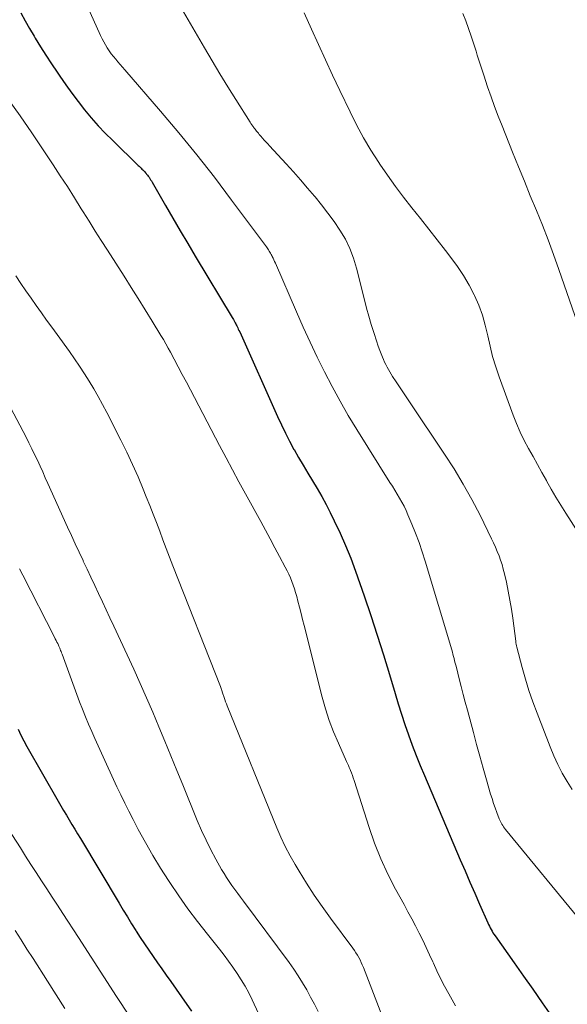
# Model space of a CAD drawing. Units: feet. Extents: x 2015000 to 2020026, y 535000 to 540000.
# Drawn here: x 2016589 to 2016646, y 536424 to 536527 of the extents above; entities that cross this region are included whole.
import ezdxf

# ---------------------------------------------------------------- set-up
doc = ezdxf.new("R2010")
doc.units = ezdxf.units.FT
doc.header["$LTSCALE"] = 100
doc.header["$MEASUREMENT"] = 0
doc.layers.add('CONTOUR INDEX', color=32, linetype='Continuous', lineweight=25)
doc.layers.add('CONTOUR INTERMEDIATE', color=40, linetype='Continuous', lineweight=15)

msp = doc.modelspace()

# ---------------------------------------------------------------- linework, layer by layer
at = {"layer": 'CONTOUR INDEX', "flags": 128}
for points, elevation in [([(2016589.08, 536527.41), (2016589.52, 536526.58), (2016589.99, 536525.77), (2016590.46, 536524.96), (2016590.58, 536524.77), (2016591.13, 536523.87), (2016591.69, 536522.98), (2016592.27, 536522.1), (2016592.85, 536521.22), (2016593.13, 536520.8), (2016593.76, 536519.9), (2016594.39, 536519.02), (2016595.05, 536518.15), (2016595.72, 536517.29), (2016596.42, 536516.46), (2016597.14, 536515.64), (2016597.89, 536514.85), (2016598.66, 536514.08), (2016601.32, 536511.5), (2016601.42, 536511.41), (2016601.52, 536511.31), (2016601.62, 536511.22), (2016601.71, 536511.12), (2016601.81, 536511.03), (2016601.9, 536510.93), (2016602, 536510.83), (2016602.09, 536510.73), (2016602.1, 536510.71), (2016602.2, 536510.6), (2016602.28, 536510.49), (2016602.37, 536510.38), (2016602.45, 536510.26), (2016602.54, 536510.13), (2016602.61, 536510.01), (2016602.69, 536509.88), (2016602.76, 536509.76), (2016604.15, 536507.33), (2016604.92, 536506), (2016605.69, 536504.67), (2016606.48, 536503.34), (2016607.27, 536502.02), (2016611.12, 536495.63), (2016611.19, 536495.53), (2016611.25, 536495.42), (2016611.31, 536495.31), (2016611.37, 536495.21), (2016611.44, 536495.1), (2016611.49, 536494.99), (2016611.55, 536494.88), (2016611.6, 536494.77), (2016611.63, 536494.71), (2016611.7, 536494.56), (2016611.76, 536494.42), (2016611.83, 536494.28), (2016611.9, 536494.13), (2016615.85, 536485.32), (2016616.25, 536484.45), (2016616.67, 536483.59), (2016617.11, 536482.74), (2016617.56, 536481.89), (2016617.58, 536481.87), (2016618.04, 536481.05), (2016618.52, 536480.23), (2016619, 536479.42), (2016619.5, 536478.62), (2016619.99, 536477.81), (2016620.46, 536476.99), (2016620.91, 536476.16), (2016621.34, 536475.32), (2016621.77, 536474.45), (2016622.38, 536473.16), (2016622.95, 536471.86), (2016623.48, 536470.53), (2016623.98, 536469.19), (2016624.88, 536466.61), (2016625.57, 536464.57), (2016626.25, 536462.52), (2016626.9, 536460.46), (2016627.52, 536458.4), (2016628.1, 536456.44), (2016628.43, 536455.35), (2016628.77, 536454.27), (2016629.13, 536453.19), (2016629.5, 536452.11), (2016629.9, 536451.04), (2016630.3, 536449.98), (2016630.72, 536448.92), (2016631.16, 536447.87), (2016634.91, 536439.1), (2016635.41, 536437.94), (2016635.91, 536436.78), (2016636.41, 536435.63), (2016636.92, 536434.47), (2016637.78, 536432.52), (2016637.86, 536432.34), (2016637.95, 536432.17), (2016638.03, 536431.99), (2016638.12, 536431.82), (2016638.22, 536431.65), (2016638.32, 536431.49), (2016638.42, 536431.33), (2016638.53, 536431.17), (2016640.54, 536428.35), (2016641.51, 536426.97), (2016642.49, 536425.59), (2016643.45, 536424.19), (2016644.41, 536422.8)], 760), ([(2016588.79, 536452.71), (2016589.07, 536452.09), (2016589.38, 536451.49), (2016589.7, 536450.9), (2016592.97, 536445.21), (2016593.25, 536444.72), (2016593.54, 536444.23), (2016593.83, 536443.74), (2016594.12, 536443.26), (2016594.41, 536442.77), (2016594.71, 536442.29), (2016595, 536441.8), (2016595.29, 536441.31), (2016599.32, 536434.57), (2016599.76, 536433.86), (2016600.19, 536433.14), (2016600.63, 536432.43), (2016601.06, 536431.72), (2016601.1, 536431.66), (2016601.53, 536430.99), (2016601.97, 536430.32), (2016602.41, 536429.66), (2016602.87, 536429.01), (2016603.33, 536428.36), (2016603.79, 536427.71), (2016604.25, 536427.06), (2016604.71, 536426.41), (2016605.85, 536424.79), (2016606.86, 536423.31)], 780)]:
    msp.add_lwpolyline(points, dxfattribs=dict(at, elevation=elevation))
at = {"layer": 'CONTOUR INTERMEDIATE', "flags": 128}
for points, elevation in [([(2016596, 536528.13), (2016597.39, 536525.04), (2016597.55, 536524.71), (2016597.72, 536524.38), (2016597.9, 536524.06), (2016598.09, 536523.75), (2016598.3, 536523.44), (2016598.51, 536523.14), (2016598.73, 536522.85), (2016598.97, 536522.57), (2016599.2, 536522.3), (2016599.44, 536522.02), (2016599.68, 536521.75), (2016599.92, 536521.47), (2016603.64, 536517.16), (2016605.55, 536514.89), (2016607.43, 536512.59), (2016609.27, 536510.26), (2016611.06, 536507.89), (2016614.69, 536503), (2016614.77, 536502.9), (2016614.85, 536502.79), (2016614.92, 536502.68), (2016614.99, 536502.56), (2016615.06, 536502.45), (2016615.13, 536502.34), (2016615.19, 536502.22), (2016615.25, 536502.1), (2016615.3, 536502), (2016615.38, 536501.83), (2016615.46, 536501.66), (2016615.54, 536501.48), (2016615.62, 536501.31), (2016617.83, 536496.22), (2016618.53, 536494.64), (2016619.25, 536493.08), (2016619.99, 536491.52), (2016620.75, 536489.97), (2016621.54, 536488.44), (2016622.37, 536486.93), (2016623.23, 536485.44), (2016624.12, 536483.97), (2016627.57, 536478.45), (2016627.83, 536478.04), (2016628.08, 536477.63), (2016628.33, 536477.22), (2016628.58, 536476.8), (2016628.81, 536476.38), (2016629.04, 536475.96), (2016629.25, 536475.52), (2016629.44, 536475.08), (2016629.87, 536474.09), (2016630.25, 536473.14), (2016630.61, 536472.18), (2016630.94, 536471.21), (2016631.25, 536470.24), (2016634.01, 536460.99), (2016634.08, 536460.76), (2016634.14, 536460.53), (2016634.2, 536460.3), (2016634.26, 536460.07), (2016634.32, 536459.84), (2016634.38, 536459.61), (2016634.44, 536459.38), (2016634.5, 536459.15), (2016634.8, 536457.98), (2016635.01, 536457.16), (2016635.22, 536456.34), (2016635.43, 536455.53), (2016635.65, 536454.71), (2016636.27, 536452.36), (2016636.6, 536451.12), (2016636.94, 536449.89), (2016637.29, 536448.66), (2016637.64, 536447.43), (2016638.07, 536445.95), (2016638.22, 536445.47), (2016638.37, 536444.98), (2016638.54, 536444.5), (2016638.72, 536444.03), (2016638.97, 536443.37), (2016639.03, 536443.23), (2016639.09, 536443.08), (2016639.17, 536442.94), (2016639.24, 536442.8), (2016639.33, 536442.66), (2016639.42, 536442.53), (2016639.51, 536442.4), (2016639.61, 536442.27), (2016647.53, 536432.65)], 756), ([(2016605.54, 536528.35), (2016608.23, 536523.75), (2016609.03, 536522.4), (2016609.83, 536521.05), (2016610.66, 536519.71), (2016611.49, 536518.38), (2016612.98, 536516.02), (2016613.08, 536515.87), (2016613.17, 536515.73), (2016613.27, 536515.59), (2016613.38, 536515.45), (2016613.42, 536515.39), (2016613.5, 536515.28), (2016613.59, 536515.17), (2016613.67, 536515.07), (2016613.76, 536514.96), (2016613.85, 536514.85), (2016613.93, 536514.74), (2016614.02, 536514.64), (2016614.12, 536514.54), (2016614.28, 536514.34), (2016614.46, 536514.14), (2016614.64, 536513.95), (2016614.82, 536513.75), (2016615, 536513.55), (2016616.75, 536511.65), (2016617.51, 536510.82), (2016618.25, 536509.98), (2016618.99, 536509.13), (2016619.72, 536508.28), (2016619.77, 536508.22), (2016620.45, 536507.38), (2016621.11, 536506.52), (2016621.75, 536505.64), (2016622.36, 536504.74), (2016622.92, 536503.8), (2016623.4, 536502.83), (2016623.78, 536501.82), (2016624.1, 536500.79), (2016624.92, 536497.48), (2016625.14, 536496.62), (2016625.38, 536495.77), (2016625.63, 536494.92), (2016625.89, 536494.07), (2016626.19, 536493.11), (2016626.31, 536492.75), (2016626.44, 536492.39), (2016626.58, 536492.04), (2016626.72, 536491.69), (2016626.79, 536491.51), (2016626.9, 536491.25), (2016627.02, 536490.99), (2016627.14, 536490.73), (2016627.27, 536490.47), (2016627.41, 536490.22), (2016627.55, 536489.97), (2016627.7, 536489.72), (2016627.85, 536489.48), (2016628.22, 536488.92), (2016628.57, 536488.41), (2016628.92, 536487.89), (2016629.26, 536487.37), (2016629.61, 536486.85), (2016633.27, 536481.4), (2016634.27, 536479.85), (2016635.22, 536478.27), (2016636.12, 536476.66), (2016636.97, 536475.02), (2016638.17, 536472.58), (2016638.38, 536472.14), (2016638.58, 536471.7), (2016638.77, 536471.25), (2016638.95, 536470.79), (2016639.11, 536470.33), (2016639.26, 536469.87), (2016639.39, 536469.4), (2016639.51, 536468.93), (2016639.72, 536468.03), (2016639.91, 536467.1), (2016640.09, 536466.17), (2016640.25, 536465.23), (2016640.38, 536464.29), (2016640.69, 536461.88), (2016640.71, 536461.73), (2016640.74, 536461.57), (2016640.78, 536461.41), (2016640.81, 536461.25), (2016641.37, 536459.14), (2016641.71, 536457.93), (2016642.07, 536456.74), (2016642.48, 536455.55), (2016642.91, 536454.38), (2016644.27, 536450.88), (2016644.66, 536449.95), (2016645.08, 536449.04), (2016645.54, 536448.14), (2016646.04, 536447.27), (2016646.57, 536446.41)], 752), ([(2016618.62, 536527.41), (2016619.38, 536525.7), (2016620.11, 536524.1), (2016620.84, 536522.5), (2016621.59, 536520.9), (2016622.34, 536519.31), (2016623.41, 536517.07), (2016624.09, 536515.72), (2016624.81, 536514.39), (2016625.59, 536513.08), (2016626.4, 536511.8), (2016626.52, 536511.63), (2016627.32, 536510.47), (2016628.14, 536509.31), (2016628.99, 536508.19), (2016629.87, 536507.07), (2016630.76, 536505.97), (2016631.64, 536504.86), (2016632.51, 536503.74), (2016633.38, 536502.62), (2016633.94, 536501.9), (2016634.61, 536500.97), (2016635.24, 536500.02), (2016635.82, 536499.03), (2016636.35, 536498.01), (2016636.38, 536497.95), (2016636.83, 536496.93), (2016637.22, 536495.89), (2016637.52, 536494.83), (2016637.77, 536493.74), (2016638.01, 536492.65), (2016638.28, 536491.56), (2016638.6, 536490.5), (2016638.96, 536489.44), (2016640.42, 536485.47), (2016640.78, 536484.58), (2016641.16, 536483.7), (2016641.58, 536482.83), (2016642.03, 536481.99), (2016642.5, 536481.15), (2016642.96, 536480.31), (2016643.43, 536479.47), (2016643.9, 536478.63), (2016643.91, 536478.6), (2016644.4, 536477.75), (2016644.89, 536476.9), (2016645.4, 536476.07), (2016645.92, 536475.24), (2016647.27, 536473.13)], 748), ([(2016635.18, 536527.34), (2016635.48, 536526.56), (2016635.76, 536525.78), (2016636.03, 536524.99), (2016636.28, 536524.23), (2016636.42, 536523.82), (2016636.55, 536523.4), (2016636.68, 536522.99), (2016636.81, 536522.57), (2016636.94, 536522.15), (2016637.08, 536521.73), (2016637.21, 536521.32), (2016637.35, 536520.9), (2016637.76, 536519.68), (2016638.12, 536518.66), (2016638.49, 536517.64), (2016638.87, 536516.63), (2016639.26, 536515.62), (2016640.35, 536512.89), (2016640.97, 536511.36), (2016641.59, 536509.84), (2016642.21, 536508.32), (2016642.85, 536506.8), (2016643.47, 536505.28), (2016644.07, 536503.75), (2016644.64, 536502.21), (2016645.19, 536500.66), (2016647.41, 536494.24)], 744), ([(2016587.74, 536518.41), (2016589, 536516.66), (2016590.22, 536514.89), (2016591.42, 536513.11), (2016592.44, 536511.57), (2016593.19, 536510.43), (2016593.93, 536509.29), (2016594.66, 536508.13), (2016595.38, 536506.98), (2016595.57, 536506.67), (2016596.2, 536505.67), (2016596.83, 536504.66), (2016597.46, 536503.66), (2016598.1, 536502.66), (2016599.85, 536499.94), (2016600.59, 536498.78), (2016601.33, 536497.61), (2016602.06, 536496.44), (2016602.78, 536495.26), (2016603.69, 536493.76), (2016603.95, 536493.33), (2016604.2, 536492.89), (2016604.45, 536492.45), (2016604.69, 536492.01), (2016605.07, 536491.3), (2016605.49, 536490.5), (2016605.92, 536489.7), (2016606.34, 536488.9), (2016606.76, 536488.1), (2016609.81, 536482.29), (2016610.48, 536481.02), (2016611.15, 536479.75), (2016611.83, 536478.49), (2016612.52, 536477.24), (2016614.09, 536474.37), (2016614.59, 536473.46), (2016615.08, 536472.55), (2016615.58, 536471.63), (2016616.07, 536470.71), (2016616.66, 536469.6), (2016616.85, 536469.24), (2016617.02, 536468.87), (2016617.19, 536468.49), (2016617.35, 536468.11), (2016617.49, 536467.73), (2016617.63, 536467.34), (2016617.74, 536466.95), (2016617.85, 536466.55), (2016617.98, 536466.07), (2016618.14, 536465.43), (2016618.3, 536464.79), (2016618.46, 536464.15), (2016618.63, 536463.51), (2016620.5, 536456.07), (2016620.85, 536454.84), (2016621.23, 536453.63), (2016621.69, 536452.44), (2016622.19, 536451.26), (2016623.05, 536449.34), (2016623.15, 536449.13), (2016623.24, 536448.92), (2016623.33, 536448.71), (2016623.42, 536448.5), (2016623.45, 536448.42), (2016623.56, 536448.16), (2016623.65, 536447.9), (2016623.74, 536447.64), (2016623.83, 536447.38), (2016625.39, 536442.48), (2016625.97, 536440.82), (2016626.62, 536439.19), (2016627.35, 536437.6), (2016628.16, 536436.04), (2016629.05, 536434.42), (2016629.45, 536433.68), (2016629.84, 536432.95), (2016630.23, 536432.21), (2016630.61, 536431.46), (2016630.99, 536430.72), (2016631.35, 536429.96), (2016631.71, 536429.2), (2016632.05, 536428.44), (2016632.1, 536428.33), (2016632.47, 536427.51), (2016632.86, 536426.71), (2016633.27, 536425.91), (2016633.7, 536425.12), (2016634.41, 536423.87)], 764), ([(2016588.56, 536499.98), (2016589.08, 536499.2), (2016589.6, 536498.43), (2016590.14, 536497.66), (2016590.68, 536496.9), (2016591.22, 536496.14), (2016591.76, 536495.38), (2016592.31, 536494.62), (2016592.86, 536493.87), (2016594.15, 536492.08), (2016594.69, 536491.32), (2016595.21, 536490.56), (2016595.72, 536489.78), (2016596.22, 536488.99), (2016596.7, 536488.2), (2016597.16, 536487.39), (2016597.61, 536486.58), (2016598.04, 536485.75), (2016599.52, 536482.84), (2016600.14, 536481.59), (2016600.73, 536480.32), (2016601.3, 536479.04), (2016601.84, 536477.75), (2016602.16, 536476.95), (2016602.52, 536476.05), (2016602.87, 536475.15), (2016603.22, 536474.26), (2016603.56, 536473.35), (2016603.9, 536472.45), (2016604.24, 536471.55), (2016604.59, 536470.65), (2016604.94, 536469.75), (2016609.9, 536457.15), (2016609.93, 536457.06), (2016609.97, 536456.96), (2016610, 536456.87), (2016610.03, 536456.77), (2016610.08, 536456.61), (2016610.12, 536456.49), (2016610.28, 536456.02), (2016610.35, 536455.8), (2016610.43, 536455.58), (2016610.51, 536455.37), (2016610.6, 536455.15), (2016615.77, 536442.42), (2016616.2, 536441.44), (2016616.65, 536440.47), (2016617.16, 536439.52), (2016617.69, 536438.59), (2016618.1, 536437.91), (2016618.88, 536436.66), (2016619.68, 536435.42), (2016620.52, 536434.21), (2016621.38, 536433.01), (2016623.71, 536429.88), (2016623.87, 536429.64), (2016624.03, 536429.41), (2016624.18, 536429.16), (2016624.32, 536428.91), (2016624.45, 536428.65), (2016624.58, 536428.4), (2016624.69, 536428.13), (2016624.8, 536427.87), (2016627.24, 536421.53)], 768), ([(2016587.38, 536487.44), (2016589.62, 536483.15), (2016589.92, 536482.56), (2016590.22, 536481.96), (2016590.51, 536481.36), (2016590.8, 536480.76), (2016591.08, 536480.15), (2016591.36, 536479.55), (2016591.63, 536478.94), (2016591.91, 536478.33), (2016593.96, 536473.78), (2016594.36, 536472.9), (2016594.76, 536472.03), (2016595.16, 536471.16), (2016595.57, 536470.29), (2016595.59, 536470.25), (2016595.99, 536469.4), (2016596.39, 536468.55), (2016596.78, 536467.71), (2016597.18, 536466.86), (2016597.58, 536466.01), (2016597.97, 536465.17), (2016598.37, 536464.32), (2016598.76, 536463.47), (2016600.85, 536458.97), (2016601.53, 536457.48), (2016602.19, 536455.98), (2016602.84, 536454.48), (2016603.48, 536452.97), (2016604.1, 536451.45), (2016604.73, 536449.94), (2016605.35, 536448.42), (2016605.97, 536446.9), (2016607.48, 536443.18), (2016607.92, 536442.16), (2016608.39, 536441.14), (2016608.89, 536440.15), (2016609.42, 536439.17), (2016610.01, 536438.1), (2016610.27, 536437.67), (2016610.53, 536437.24), (2016610.81, 536436.82), (2016611.1, 536436.41), (2016611.4, 536436), (2016611.7, 536435.59), (2016612, 536435.19), (2016612.3, 536434.78), (2016617.05, 536428.37), (2016617.54, 536427.68), (2016618.01, 536426.98), (2016618.46, 536426.26), (2016618.89, 536425.53), (2016619.3, 536424.78), (2016619.7, 536424.03), (2016620.08, 536423.28)], 772), ([(2016588.94, 536469.43), (2016589.27, 536468.76), (2016592.58, 536462.3), (2016592.66, 536462.14), (2016592.75, 536461.97), (2016592.83, 536461.8), (2016592.92, 536461.64), (2016593, 536461.46), (2016593.04, 536461.38), (2016593.08, 536461.31), (2016593.11, 536461.23), (2016593.15, 536461.15), (2016593.18, 536461.05), (2016593.23, 536460.92), (2016593.28, 536460.8), (2016593.33, 536460.67), (2016593.38, 536460.54), (2016594.92, 536456.34), (2016595.21, 536455.56), (2016595.51, 536454.79), (2016595.82, 536454.02), (2016596.14, 536453.25), (2016596.47, 536452.49), (2016596.8, 536451.73), (2016597.14, 536450.97), (2016597.48, 536450.22), (2016599.09, 536446.72), (2016599.5, 536445.86), (2016599.91, 536445), (2016600.34, 536444.15), (2016600.78, 536443.31), (2016601.33, 536442.26), (2016602.07, 536440.9), (2016602.84, 536439.56), (2016603.64, 536438.24), (2016604.47, 536436.94), (2016604.61, 536436.73), (2016605.55, 536435.35), (2016606.51, 536433.99), (2016607.51, 536432.65), (2016608.53, 536431.34), (2016609.78, 536429.78), (2016610.27, 536429.16), (2016610.74, 536428.53), (2016611.2, 536427.89), (2016611.65, 536427.24), (2016612.07, 536426.58), (2016612.48, 536425.91), (2016612.85, 536425.21), (2016613.2, 536424.51), (2016616.76, 536416.85)], 776), ([(2016586.99, 536443.5), (2016589.03, 536440.33), (2016589.58, 536439.47), (2016590.13, 536438.62), (2016590.69, 536437.77), (2016591.24, 536436.91), (2016591.8, 536436.06), (2016592.36, 536435.21), (2016592.91, 536434.36), (2016593.47, 536433.5), (2016595.09, 536431.01), (2016596.42, 536428.95), (2016597.75, 536426.9), (2016599.07, 536424.85), (2016600.4, 536422.8)], 784), ([(2016588.48, 536431.74), (2016589.1, 536430.76), (2016589.72, 536429.78), (2016590.35, 536428.8), (2016591.85, 536426.44), (2016592.75, 536425.02), (2016593.66, 536423.6)], 788)]:
    msp.add_lwpolyline(points, dxfattribs=dict(at, elevation=elevation))

doc.saveas('drawing.dxf')
